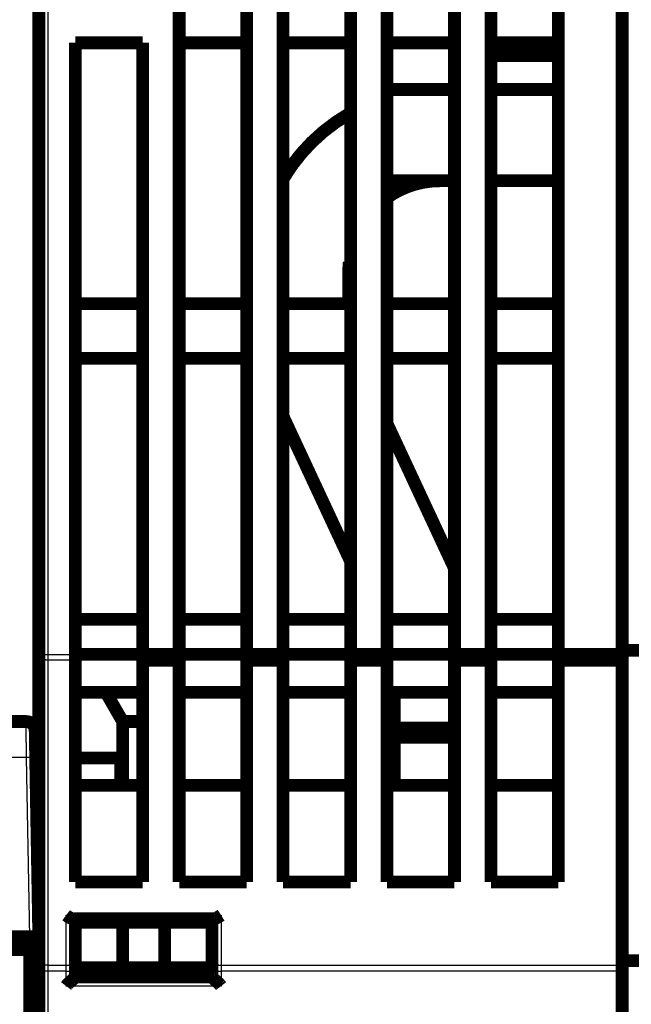
# Model space of a CAD drawing. Extents: x 33 to 824, y 13 to 583.
# Drawn here: x 608 to 641, y 491 to 545 of the extents above; entities that cross this region are included whole.
import ezdxf

# ---------------------------------------------------------------- set-up
doc = ezdxf.new("R2010")
doc.units = 0
doc.layers.add('2', color=7, linetype='CONTINUOUS')

msp = doc.modelspace()

# ---------------------------------------------------------------- linework, layer by layer
at = {"layer": '2', "color": 3, "linetype": 'CONTINUOUS'}
for p, q in [((609.3817, 562.19722), (609.3817, 509.8766)), ((608.8817, 509.8766), (609.3817, 509.8766)), ((609.3817, 509.8766), (610.8817, 509.8766)), ((609.3817, 509.8766), (609.3817, 509.55875)), ((610.8817, 509.55875), (609.3817, 509.55875)), ((609.3817, 509.55875), (609.3817, 492.83569)), ((608.21011, 504.23113), (557.5533, 504.23113)), ((608.38178, 494.39623), (608.21011, 504.23113)), ((610.3817, 495.57936), (618.8817, 495.57936)), ((610.3817, 492.83569), (610.3817, 495.57936)), ((618.8817, 495.57936), (618.8817, 492.83569)), ((609.3817, 492.83569), (610.3817, 492.83569)), ((609.3817, 492.83569), (609.3817, 492.51783)), ((610.3817, 492.51783), (610.3817, 492.83569)), ((618.8817, 492.83569), (640.8817, 492.83569)), ((618.8817, 492.83569), (618.8817, 492.51783)), ((609.3817, 492.51783), (608.8817, 492.51783)), ((610.3817, 492.51783), (609.3817, 492.51783)), ((609.3817, 492.51783), (609.3817, 486.19722)), ((610.3817, 492.51783), (610.8817, 492.51783)), ((610.3817, 491.69722), (610.3817, 492.51783)), ((618.3817, 492.51783), (618.8817, 492.51783)), ((640.8817, 492.51783), (618.8817, 492.51783)), ((618.8817, 492.51783), (618.8817, 491.69722)), ((618.8817, 491.69722), (610.3817, 491.69722))]:
    msp.add_line(p, q, dxfattribs=at)
for points in [[(453.4387, 387.00224, 0), (436.88166, 387.00224)], [(575.58164, 387.00223, 0), (568.2817, 387.00223)], [(604.78146, 406.84112), (612.08171, 406.84112), (619.38266, 406.84112), (626.68171, 406.84111), (633.97796, 406.84111, 0), (641.28171, 406.84111), (648.5965, 406.84111), (655.88171, 406.84111), (663.12337, 406.84111), (670.48172, 406.84111, -0.00000001), (678.01195, 406.84111, 0), (685.08172, 406.8411), (691.47322, 406.8411), (699.68172, 406.8411), (712.32469, 406.8411, -0.00000001), (728.88173, 406.84109)], [(590.18172, 387.00223, 0), (582.8817, 387.00223)], [(553.68169, 406.84112, 0), (560.9817, 406.84112)], [(495.28168, 406.84111, 0), (502.58168, 406.84111)], [(728.88173, 386.35735), (721.58173, 386.35735), (714.28173, 386.35735), (706.98173, 386.35735), (699.68172, 386.35734), (692.38172, 386.35734), (685.08172, 386.35734), (677.78172, 386.35734), (670.48172, 386.35733), (663.18172, 386.35733), (655.88171, 386.35733), (648.58171, 386.35733), (641.28171, 386.35733), (633.98171, 386.35733, 0), (626.68171, 386.35732), (619.38171, 386.35732), (612.08171, 386.35732), (604.7817, 386.35732)], [(582.8817, 386.35732, -0.00000001), (575.58164, 386.35732)], [(609.38168, 509.55873), (609.35785, 509.55908, -0.00814275), (609.33371, 509.56019, -0.00775294), (609.30923, 509.5621, -0.00768035), (609.28451, 509.56479, -0.00807237), (609.25966, 509.56835, -0.00832666), (609.23478, 509.57276, -0.00855377), (609.20998, 509.57808, -0.0087842), (609.18537, 509.58426, -0.0091166), (609.16106, 509.59137, -0.00943246), (609.13717, 509.59934, -0.00980673), (609.11384, 509.60821, -0.01018824), (609.09114, 509.61792, -0.01062456), (609.06924, 509.62847, -0.01109652), (609.0482, 509.63978, -0.01161828), (609.02816, 509.65185, -0.01214982), (609.00918, 509.66459, -0.01265923), (608.99138, 509.67796, -0.01337525), (608.9748, 509.6919, -0.01422468), (608.95953, 509.70636, -0.01461313), (608.94558, 509.72117, -0.01441192), (608.93305, 509.73623, -0.01628406), (608.92187, 509.75181, -0.01972321), (608.9121, 509.76794, -0.01635514), (608.90379, 509.78323, -0.00732833), (608.897, 509.79715, -0.02254769), (608.89126, 509.81484, -0.04009645), (608.88615, 509.84169, -0.02135109), (608.88173, 509.87662, -0.01187836)], [(608.21015, 504.23118), (608.20925, 504.28335, -0.00009206), (608.20837, 504.33533, -0.00009472), (608.20751, 504.38711, -0.00009354), (608.20667, 504.43868, -0.00008809), (608.20586, 504.48999, -0.00008438), (608.20507, 504.54104, -0.00008114), (608.20429, 504.59178, -0.00007823), (608.20354, 504.64221, -0.00007458), (608.20281, 504.6923, -0.00007159), (608.2021, 504.74202, -0.00006814), (608.2014, 504.79135, -0.00006525), (608.20073, 504.84027, -0.00006181), (608.20007, 504.88874, -0.00005893), (608.19943, 504.93677, -0.0000555), (608.19881, 504.98429, -0.00005262), (608.1982, 505.03132, -0.00004916), (608.19761, 505.07781, -0.00004622), (608.19703, 505.12375, -0.00004268), (608.19647, 505.16911, -0.00003965), (608.19592, 505.21387, -0.00003598), (608.19539, 505.25799, -0.0000328), (608.19487, 505.30147, -0.00002895), (608.19436, 505.34427, -0.00002554), (608.19387, 505.38638, -0.0000214), (608.19338, 505.42776, -0.00001775), (608.19291, 505.4684, -0.00001341), (608.19245, 505.50826, -0.00000915), (608.192, 505.54735, -0.00000365), (608.19156, 505.58558, 0.00000051), (608.19113, 505.62287, 0.00000438), (608.19071, 505.65905, 0.00000589), (608.1903, 505.69416, 0.000005), (608.18991, 505.72816, 0.00000465), (608.18952, 505.76107, 0.00000471), (608.18915, 505.79285, 0.00000471), (608.1888, 505.82353, 0.0000045), (608.18845, 505.85305, 0.00000438), (608.18812, 505.88145, 0.00000421), (608.1878, 505.90867, 0.0000041), (608.18749, 505.93475, 0.00000388), (608.1872, 505.95963, 0.00000373), (608.18692, 505.98336, 0.00000347), (608.18666, 506.00586, 0.00000326), (608.18641, 506.02718, 0.00000292), (608.18617, 506.04727, 0.00000263), (608.18595, 506.06615, 0.0000022), (608.18574, 506.08378, 0.00000175), (608.18554, 506.10019, 0.00000101), (608.18536, 506.11532, 0.00000042), (608.1852, 506.1292, -0.0000002), (608.18505, 506.14178, -0.00000187), (608.18492, 506.15313, -0.00000556), (608.1848, 506.16318, -0.00000575), (608.1847, 506.17187, 0.00000031), (608.18461, 506.17909, -0.00001634), (608.18454, 506.18536, -0.00007524), (608.18447, 506.19109, -0.00010635), (608.18442, 506.19625, -0.00011812)], [(608.6145, 505.94832), (608.61458, 505.94832), (608.61467, 505.94832), (608.61475, 505.94832), (608.61483, 505.94831), (608.61492, 505.94831), (608.615, 505.94831), (608.61508, 505.94831), (608.61516, 505.94831), (608.61525, 505.94831), (608.61533, 505.9483), (608.61541, 505.9483), (608.6155, 505.9483, 0), (608.61558, 505.9483), (608.61566, 505.9483), (608.61573, 505.9483), (608.61583, 505.94829), (608.61597, 505.94829), (608.61616, 505.94829)], [(608.71001, 504.23118), (608.70983, 504.23118, -0.01455943), (608.70932, 504.23118, -0.00138295), (608.70846, 504.23118, -0.00045221), (608.70726, 504.23119, -0.00017811), (608.70572, 504.2312, -0.00007475), (608.70386, 504.23121, -0.00002589), (608.70165, 504.23122, 0.00000153), (608.69912, 504.23124, 0.0000223), (608.69625, 504.23126, 0.00003382), (608.69307, 504.23128, 0.00004398), (608.68955, 504.2313, 0.00004957), (608.68572, 504.23132, 0.00005586), (608.68157, 504.23134, 0.00005902), (608.6771, 504.23137, 0.00006333), (608.67232, 504.23139, 0.00006529), (608.66723, 504.23142, 0.00006853), (608.66182, 504.23144, 0.00006985), (608.65612, 504.23147, 0.00007245), (608.6501, 504.23149, 0.0000734), (608.64379, 504.23151, 0.00007559), (608.63718, 504.23154, 0.00007634), (608.63027, 504.23156, 0.00007826), (608.62306, 504.23158, 0.00007886), (608.61557, 504.2316, 0.00008057), (608.60778, 504.23161, 0.00008114), (608.59971, 504.23163, 0.0000828), (608.59135, 504.23164, 0.00008319), (608.58271, 504.23165, 0.00008444), (608.57379, 504.23165, 0.00008526), (608.56459, 504.23166, 0.00008746), (608.55511, 504.23166, 0.00008678), (608.54537, 504.23166, 0.0000856), (608.53539, 504.23165, 0.00007926), (608.52521, 504.23164, 0.00006789), (608.51483, 504.23163, 0.00005913), (608.50426, 504.23161, 0.00005107), (608.49351, 504.2316, 0.0000439), (608.48258, 504.23158, 0.00003637), (608.47148, 504.23156, 0.00002992), (608.46022, 504.23153, 0.00002322), (608.4488, 504.23151, 0.00001746), (608.43723, 504.23149, 0.00001134), (608.42551, 504.23146, 0.00000605), (608.41366, 504.23144, 0.00000029), (608.40167, 504.23141, -0.00000448), (608.38955, 504.23138, -0.00000954), (608.37732, 504.23136, -0.0000145), (608.36497, 504.23133, -0.00002061), (608.35248, 504.23131, -0.00002358), (608.33995, 504.23129, -0.00002491), (608.3274, 504.23126, -0.00003417), (608.31455, 504.23124, -0.00005044), (608.30131, 504.23123, -0.00003801), (608.28882, 504.23121, -0.00000464), (608.27749, 504.2312, -0.00006882), (608.26281, 504.23119, -0.00013773), (608.24005, 504.23118, -0.00006776), (608.21015, 504.23118, -0.00003453)], [(609.38168, 492.83572), (609.35785, 492.83607, -0.00814165), (609.33371, 492.83718, -0.00775195), (609.30923, 492.83908, -0.00767942), (609.28451, 492.84177, -0.00807146), (609.25966, 492.84533, -0.0083258), (609.23478, 492.84974, -0.00855297), (609.20998, 492.85505, -0.00878347), (609.18537, 492.86123, -0.00911593), (609.16106, 492.86833, -0.00943188), (609.13717, 492.8763, -0.00980626), (609.11384, 492.88517, -0.01018789), (609.09114, 492.89487, -0.01062435), (609.06924, 492.90542, -0.01109646), (609.0482, 492.91673, -0.0116184), (609.02816, 492.9288, -0.01215015), (609.00918, 492.94153, -0.01265978), (608.99138, 492.9549, -0.01337607), (608.9748, 492.96883, -0.01422579), (608.95953, 492.98329, -0.01461454), (608.94558, 492.99809, -0.01441353), (608.93305, 493.01316, -0.01628613), (608.92187, 493.02873, -0.01972601), (608.9121, 493.04485, -0.01635769), (608.90379, 493.06014, -0.00732952), (608.897, 493.07406, -0.02255145), (608.89126, 493.09175, -0.04010337), (608.88615, 493.11859, -0.02135465), (608.88173, 493.15352, -0.01188026)], [(610.38168, 492.83572), (610.4055, 492.83607, 0.00814084), (610.42965, 492.83718, 0.00775111), (610.45414, 492.83908, 0.00767852), (610.47886, 492.84177, 0.00807045), (610.50371, 492.84533, 0.00832469), (610.52859, 492.84974, 0.00855176), (610.55339, 492.85505, 0.00878216), (610.57801, 492.86123, 0.00911452), (610.60232, 492.86833, 0.00943036), (610.62621, 492.8763, 0.00980462), (610.64955, 492.88517, 0.01018614), (610.67225, 492.89487, 0.01062248), (610.69416, 492.90542, 0.01109449), (610.7152, 492.91673, 0.01161632), (610.73524, 492.9288, 0.01214799), (610.75423, 492.94153, 0.01265755), (610.77203, 492.9549, 0.01337377), (610.78862, 492.96883, 0.01422344), (610.80389, 492.98329, 0.01461225), (610.81784, 492.99809, 0.01441144), (610.83038, 493.01316, 0.01628399), (610.84156, 493.02873, 0.01972378), (610.85133, 493.04485, 0.01635622), (610.85965, 493.06014, 0.00732896), (610.86644, 493.07406, 0.02255008), (610.87219, 493.09175, 0.04010283), (610.87729, 493.11859, 0.02135534), (610.88172, 493.15352, 0.0118809)], [(618.38166, 493.15352), (618.38221, 493.13838, 0.02012534), (618.38397, 493.12303, 0.01897685), (618.38696, 493.10747, 0.0184373), (618.3912, 493.09175, 0.01884154), (618.3968, 493.07595, 0.01868006), (618.40374, 493.06014, 0.01830732), (618.4121, 493.04438, 0.01774681), (618.42183, 493.02873, 0.01729371), (618.433, 493.01328, 0.01663472), (618.44555, 492.99809, 0.01603205), (618.4595, 492.98326, 0.01531021), (618.47477, 492.96883, 0.01466882), (618.49136, 492.95491, 0.01397937), (618.50916, 492.94153, 0.01337596), (618.52815, 492.9288, 0.0127159), (618.54819, 492.91673, 0.01209105), (618.56922, 492.90542, 0.01161827), (618.59114, 492.89487, 0.01128299), (618.61389, 492.88517, 0.01056513), (618.63718, 492.8763, 0.00959953), (618.66088, 492.86834, 0.01000226), (618.68538, 492.86123, 0.01114109), (618.71075, 492.85502, 0.00852258), (618.7348, 492.84974, 0.00366033), (618.7567, 492.84543, 0.01085527), (618.78453, 492.84177, 0.01764665), (618.82676, 492.83853, 0.00889331), (618.88171, 492.83572, 0.00486554)]]:
    msp.add_lwpolyline(points, format="xyb", dxfattribs=at)
at = {"layer": '2', "color": 40, "linetype": 'CONTINUOUS', "const_width": 0.7}
for points in [[(640.8817, 509.8766), (640.8817, 563.69722)], [(608.8817, 509.8766), (608.8817, 562.19722)], [(616.5817, 509.8766), (616.5817, 560.69722)], [(620.2817, 560.69722), (620.2817, 509.8766)], [(622.2817, 509.8766), (622.2817, 560.69722)], [(625.9817, 560.69722), (625.9817, 509.8766)], [(627.9817, 509.8766), (627.9817, 560.69722)], [(631.6817, 560.69722), (631.6817, 509.8766)], [(633.6817, 509.8766), (633.6817, 560.69722)], [(637.3817, 560.69722), (637.3817, 509.8766)], [(610.8817, 543.39722), (614.5817, 543.39722)], [(610.8817, 509.8766), (610.8817, 543.39722)], [(614.5817, 543.39722), (614.5817, 509.8766)], [(616.5817, 543.39722), (620.2817, 543.39722)], [(622.2817, 543.39722), (625.9817, 543.39722)], [(627.9817, 543.39722), (631.6817, 543.39722)], [(633.6817, 543.39722), (637.3817, 543.39722)], [(634.6817, 543.39726), (634.6817, 542.79586)], [(637.38171, 542.69586), (633.68173, 542.69586)], [(634.6817, 542.79586), (637.38171, 542.79586)], [(627.9817, 540.83425), (631.68173, 540.83425)], [(633.68173, 540.83425), (637.38171, 540.83425)], [(627.9817, 535.83425), (631.68173, 535.83425)], [(633.68173, 535.83425), (637.38171, 535.83425)], [(625.88171, 529.09722), (625.88171, 530.83425)], [(614.5817, 529.09722), (610.8817, 529.09722)], [(620.2817, 529.09722), (616.5817, 529.09722)], [(625.9817, 529.09722), (622.2817, 529.09722)], [(631.6817, 529.09722), (627.9817, 529.09722)], [(637.3817, 529.09722), (633.6817, 529.09722)], [(610.8817, 526.09722), (614.5817, 526.09722)], [(616.5817, 526.09722), (620.2817, 526.09722)], [(622.2817, 526.09722), (625.9817, 526.09722)], [(627.9817, 526.09722), (631.6817, 526.09722)], [(633.6817, 526.09722), (637.3817, 526.09722)], [(625.9817, 514.98107), (622.2817, 522.91575)], [(631.6817, 514.58839), (627.98161, 522.52326)], [(614.5817, 511.79722), (610.8817, 511.79722)], [(620.2817, 511.79722), (616.5817, 511.79722)], [(625.9817, 511.79722), (622.2817, 511.79722)], [(631.6817, 511.79722), (627.9817, 511.79722)], [(637.3817, 511.79722), (633.6817, 511.79722)], [(608.8817, 493.15354), (608.8817, 509.8766)], [(610.8817, 509.8766), (610.8817, 509.55875)], [(614.5817, 509.8766), (610.8817, 509.8766)], [(614.5817, 509.8766), (614.5817, 509.55875)], [(614.5817, 509.8766), (616.5817, 509.8766)], [(616.5817, 509.55875), (616.5817, 509.8766)], [(620.2817, 509.8766), (616.5817, 509.8766)], [(620.2817, 509.8766), (620.2817, 509.55875)], [(620.2817, 509.8766), (622.2817, 509.8766)], [(622.2817, 509.55875), (622.2817, 509.8766)], [(625.9817, 509.8766), (622.2817, 509.8766)], [(625.9817, 509.8766), (625.9817, 509.55875)], [(625.9817, 509.8766), (627.9817, 509.8766)], [(627.9817, 509.55875), (627.9817, 509.8766)], [(631.6817, 509.8766), (627.9817, 509.8766)], [(631.6817, 509.8766), (631.6817, 509.55875)], [(631.6817, 509.8766), (633.6817, 509.8766)], [(633.6817, 509.55875), (633.6817, 509.8766)], [(637.3817, 509.8766), (633.6817, 509.8766)], [(637.3817, 509.8766), (637.3817, 509.55875)], [(637.3817, 509.8766), (640.8817, 509.8766)], [(641.8817, 510.09186), (640.8817, 510.09186)], [(640.8817, 509.55875), (640.8817, 509.8766)], [(610.8817, 509.55875), (610.8817, 497.39722)], [(614.5817, 509.55875), (614.5817, 497.39722)], [(616.5817, 509.55875), (614.5817, 509.55875)], [(616.5817, 497.39722), (616.5817, 509.55875)], [(620.2817, 509.55875), (620.2817, 497.39722)], [(622.2817, 509.55875), (620.2817, 509.55875)], [(622.2817, 497.39722), (622.2817, 509.55875)], [(625.9817, 509.55875), (625.9817, 497.39722)], [(627.9817, 509.55875), (625.9817, 509.55875)], [(627.9817, 497.39722), (627.9817, 509.55875)], [(631.6817, 509.55875), (631.6817, 497.39722)], [(633.6817, 509.55875), (631.6817, 509.55875)], [(633.6817, 497.39722), (633.6817, 509.55875)], [(637.3817, 509.55875), (637.3817, 497.39722)], [(640.8817, 509.55875), (637.3817, 509.55875)], [(640.8817, 492.83569), (640.8817, 509.55875)], [(610.8817, 507.79722), (614.5817, 507.79722)], [(613.4817, 506.19722), (612.55795, 507.79721)], [(616.5817, 507.79722), (620.2817, 507.79722)], [(622.2817, 507.79722), (625.9817, 507.79722)], [(627.9817, 507.79722), (631.6817, 507.79722)], [(628.38171, 505.83425), (628.38171, 507.79723)], [(633.6817, 507.79722), (637.3817, 507.79722)], [(557.57902, 506.19623), (608.18438, 506.19623)], [(613.4817, 506.19722), (614.58171, 506.19722)], [(613.4817, 506.19722), (613.4817, 502.69622)], [(608.68431, 505.70495), (608.71003, 504.23113)], [(608.68791, 505.49623), (608.68795, 505.49623)], [(628.38171, 505.33425), (628.38171, 505.83425)], [(631.6817, 505.83425), (628.38171, 505.83425)], [(628.38171, 505.33425), (631.68173, 505.33425)], [(628.38171, 502.69622), (628.38171, 505.33425)], [(608.71003, 504.23113), (608.8817, 494.39623)], [(608.71935, 503.69623), (608.71937, 503.69623)], [(613.3817, 504.19622), (610.8817, 504.19622)], [(613.3817, 502.69622), (613.3817, 504.19622)], [(614.58171, 502.69622), (610.8817, 502.69622)], [(620.28168, 502.69622), (616.5817, 502.69622)], [(625.98166, 502.69622), (622.28168, 502.69622)], [(631.68173, 502.69622), (627.98165, 502.69622)], [(637.38171, 502.69622), (633.68173, 502.69622)], [(614.5817, 497.39722), (610.8817, 497.39722)], [(620.2817, 497.39722), (616.5817, 497.39722)], [(625.9817, 497.39722), (622.2817, 497.39722)], [(631.6817, 497.39722), (627.9817, 497.39722)], [(637.3817, 497.39722), (633.6817, 497.39722)], [(610.76767, 495.39722), (618.49574, 495.39722)], [(610.8817, 495.39722), (610.8817, 493.15354)], [(610.8817, 495.19722), (613.47978, 495.19722)], [(613.47978, 495.19722), (615.78363, 495.19722)], [(613.47978, 495.19722), (613.47978, 492.69722)], [(615.78363, 495.19722), (618.3817, 495.19722)], [(615.78363, 495.19722), (615.78363, 492.69722)], [(618.3817, 495.39722), (618.3817, 493.15354)], [(557.38163, 494.39623), (608.38178, 494.39623)], [(608.3817, 494.39623), (608.3817, 493.69623)], [(608.38178, 494.39623), (608.88155, 494.39623)], [(608.3817, 493.69623), (604.88174, 493.69623)], [(608.3817, 493.69623), (608.8817, 493.69623)], [(608.3817, 493.69623), (608.3817, 456.39623)], [(608.8817, 492.51783), (608.8817, 493.15354)], [(610.8817, 493.15354), (610.8817, 492.51783)], [(618.3817, 493.15354), (618.3817, 492.51783)], [(641.8817, 493.09483), (640.8817, 493.09414)], [(608.8817, 486.19722), (608.8817, 492.51783)], [(613.47978, 492.69722), (610.8817, 492.69722)], [(610.8817, 492.51783), (610.8817, 492.19722)], [(615.78363, 492.69722), (613.47978, 492.69722)], [(618.3817, 492.69722), (615.78363, 492.69722)], [(618.3817, 492.51783), (618.3817, 492.19722)], [(640.8817, 492.51783), (640.8817, 492.83569)], [(640.8817, 489.69722), (640.8817, 492.51783)], [(618.3817, 492.19722), (610.8817, 492.19722)]]:
    msp.add_lwpolyline(points, dxfattribs=at)
for points in [[(625.88614, 539.49706, 0.12875031), (622.2817, 535.93718)], [(630.88171, 535.83425, 0.15592799), (627.9817, 534.90733)], [(625.91006, 531.36599, 0.02664404), (625.88171, 530.83425)], [(608.68431, 505.70495, 0.4091108), (608.18438, 506.19623)], [(610.38168, 495.57933), (610.39, 495.57294, 0.00008302), (610.39826, 495.5666, 0.00001572), (610.40646, 495.56031, 0.00008325), (610.4146, 495.55408, 0.00030755), (610.42268, 495.54791, 0.00047887), (610.43071, 495.54181, 0.00063759), (610.43869, 495.53578, 0.00079175), (610.44663, 495.52983, 0.00097714), (610.45454, 495.52395, 0.00114553), (610.46241, 495.51817, 0.00133404), (610.47025, 495.51247, 0.00150871), (610.47806, 495.50687, 0.00170643), (610.48586, 495.50137, 0.00188934), (610.49363, 495.49597, 0.00209444), (610.5014, 495.49068, 0.00228475), (610.50916, 495.4855, 0.00249728), (610.51691, 495.48045, 0.00269416), (610.52467, 495.47551, 0.00291234), (610.53243, 495.47071, 0.00311553), (610.5402, 495.46603, 0.00334086), (610.54799, 495.4615, 0.00354473), (610.55579, 495.4571, 0.00376356), (610.56361, 495.45286, 0.00398078), (610.57146, 495.44876, 0.0042352), (610.57935, 495.44482, 0.00438594), (610.58726, 495.44104, 0.00446015), (610.5952, 495.43742, 0.00445748), (610.60317, 495.43396, 0.00436664), (610.61114, 495.43066, 0.00431598), (610.61912, 495.42752, 0.00427431), (610.62709, 495.42453, 0.00424786), (610.63506, 495.4217, 0.00421009), (610.643, 495.41904, 0.00419888), (610.65092, 495.41652, 0.00418711), (610.65881, 495.41417, 0.00418158), (610.66665, 495.41196, 0.00415759), (610.67444, 495.40992, 0.0042096), (610.68217, 495.40802, 0.00430548), (610.68986, 495.40629, 0.00423697), (610.69744, 495.4047, 0.00401012), (610.7049, 495.40327, 0.00445317), (610.71238, 495.40199, 0.0053614), (610.71992, 495.40086, 0.00422392), (610.72694, 495.39989, 0.00156786), (610.73325, 495.39908, 0.00601379), (610.74105, 495.39839, 0.01097046), (610.75269, 495.39775, 0.00575545), (610.76769, 495.39718, 0.00316029)], [(618.49569, 495.39718), (618.50363, 495.39735, 0.00986638), (618.51166, 495.39784, 0.0097105), (618.5198, 495.39866, 0.00930834), (618.52803, 495.39978, 0.00868352), (618.53635, 495.4012, 0.00814973), (618.54477, 495.40292, 0.00766555), (618.55329, 495.40492, 0.00719907), (618.5619, 495.4072, 0.00672482), (618.5706, 495.40976, 0.00629047), (618.5794, 495.41257, 0.00586545), (618.58828, 495.41564, 0.00547624), (618.59726, 495.41895, 0.00509253), (618.60633, 495.4225, 0.00474478), (618.61548, 495.42628, 0.00440196), (618.62472, 495.43029, 0.00409311), (618.63405, 495.4345, 0.00378699), (618.64346, 495.43893, 0.00351277), (618.65296, 495.44355, 0.00323913), (618.66255, 495.44837, 0.00299541), (618.67221, 495.45336, 0.00275027), (618.68196, 495.45853, 0.00253241), (618.69179, 495.46387, 0.00231088), (618.70171, 495.46936, 0.00211639), (618.7117, 495.47501, 0.00191734), (618.72177, 495.4808, 0.0017389), (618.73191, 495.48672, 0.00155246), (618.74214, 495.49277, 0.00139766), (618.75244, 495.49894, 0.00123743), (618.76284, 495.50523, 0.00107618), (618.77327, 495.5116, 0.00090353), (618.78371, 495.51802, 0.00079821), (618.7944, 495.52464, 0.00067193), (618.80542, 495.53151, 0.00049378), (618.81581, 495.538, 0.00037541), (618.82524, 495.54391, 0.00028413), (618.8375, 495.55161, -0.00004817), (618.85659, 495.56358, -0.00005519), (618.88171, 495.57933, -0.00000121)], [(610.38168, 491.6972), (610.3931, 491.71276, -0.00535245), (610.40481, 491.728, -0.00555633), (610.4168, 491.7429, -0.00545389), (610.42905, 491.7575, -0.00500223), (610.44154, 491.7718, -0.0046766), (610.45424, 491.78581, -0.00438197), (610.46712, 491.79955, -0.00410523), (610.48017, 491.81304, -0.0037651), (610.49336, 491.82628, -0.00347129), (610.50667, 491.83929, -0.00313889), (610.52007, 491.85207, -0.00284575), (610.53355, 491.86466, -0.0025076), (610.54707, 491.87705, -0.00220993), (610.56062, 491.88926, -0.00186792), (610.57417, 491.9013, -0.00156465), (610.5877, 491.9132, -0.00121488), (610.60119, 491.92495, -0.00090302), (610.61461, 491.93657, -0.0005434), (610.62794, 491.94808, -0.00021702), (610.64116, 491.9595, 0.00016289), (610.65424, 491.97082, 0.00050156), (610.66716, 491.98207, 0.00088453), (610.6799, 491.99326, 0.001271), (610.69244, 492.0044, 0.00175468), (610.70474, 492.01551, 0.00201872), (610.7168, 492.02658, 0.00211202), (610.72859, 492.03759, 0.00209233), (610.74009, 492.04851, 0.00192861), (610.75127, 492.05929, 0.00182756), (610.76214, 492.06991, 0.00173867), (610.77266, 492.08033, 0.00167174), (610.78281, 492.09053, 0.00157872), (610.79258, 492.10046, 0.00151757), (610.80195, 492.1101, 0.00143834), (610.8109, 492.11941, 0.00138807), (610.81941, 492.12836, 0.00131479), (610.82745, 492.13691, 0.00127347), (610.83503, 492.14504, 0.00120867), (610.8421, 492.15271, 0.00117217), (610.84866, 492.15989, 0.00110451), (610.85467, 492.16652, 0.0010857), (610.86016, 492.17263, 0.00104491), (610.86507, 492.17814, 0.00099887), (610.86936, 492.18299, 0.00088573), (610.87296, 492.1871, 0.00096329), (610.87613, 492.19073, 0.00099594), (610.87905, 492.19412, 0.00104898), (610.88172, 492.19724, 0.00140681)], [(618.38166, 492.19724), (618.38204, 492.19678, 0.00897106), (618.38309, 492.19552, 0.00056275), (618.38485, 492.19342, 0.00053835), (618.38727, 492.19056, 0.00104241), (618.39035, 492.18695, 0.00110826), (618.39404, 492.18265, 0.00114325), (618.39836, 492.17768, 0.00115257), (618.40325, 492.17209, 0.00124044), (618.40874, 492.1659, 0.00127175), (618.41476, 492.15917, 0.00134809), (618.42133, 492.15191, 0.00138565), (618.4284, 492.14418, 0.00146821), (618.43599, 492.136, 0.00151593), (618.44404, 492.12741, 0.00160425), (618.45256, 492.11845, 0.00166236), (618.46151, 492.10916, 0.00175983), (618.47089, 492.09957, 0.0018293), (618.48067, 492.08971, 0.00193654), (618.49084, 492.07963, 0.00202136), (618.50137, 492.06937, 0.00214729), (618.51225, 492.05894, 0.00224172), (618.52345, 492.04841, 0.00236599), (618.53497, 492.03778, 0.00222773), (618.54676, 492.02707, 0.00183193), (618.55883, 492.01626, 0.00149339), (618.57114, 492.00536, 0.00114121), (618.58366, 491.99434, 0.00083959), (618.59639, 491.98322, 0.00051891), (618.60929, 491.97197, 0.00024417), (618.62234, 491.9606, -0.00005337), (618.63553, 491.9491, -0.00030764), (618.64883, 491.93746, -0.00058646), (618.66221, 491.92568, -0.00082973), (618.67566, 491.91374, -0.00110473), (618.68915, 491.90165, -0.00132946), (618.70267, 491.8894, -0.00157092), (618.71617, 491.87698, -0.001828), (618.72967, 491.86438, -0.00216298), (618.74314, 491.85156, -0.00228596), (618.75649, 491.83863, -0.0022876), (618.76968, 491.82558, -0.00288327), (618.78295, 491.8121, -0.00396781), (618.79636, 491.79805, -0.00300789), (618.80889, 491.78474, -0.00057718), (618.82015, 491.77261, -0.00508217), (618.83411, 491.75651, -0.00987852), (618.8549, 491.73101, -0.00488104), (618.88171, 491.6972, -0.00251495)]]:
    msp.add_lwpolyline(points, format="xyb", dxfattribs=at)

doc.saveas('drawing.dxf')
